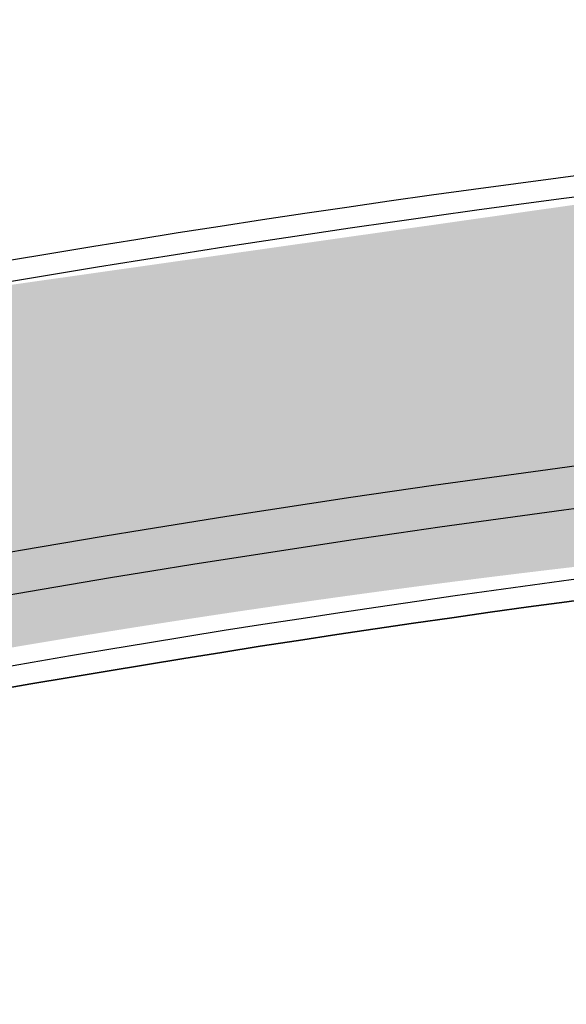
# Model space of a CAD drawing. Extents: x 342 to 1566, y 65 to 761.
# Drawn here: x 548 to 552, y 689 to 696 of the extents above; entities that cross this region are included whole.
import ezdxf

# ---------------------------------------------------------------- set-up
doc = ezdxf.new("R2010")
doc.units = 0
doc.header["$MEASUREMENT"] = 0
doc.layers.get('0').update_dxf_attribs({"linetype": 'CONTINUOUS'})
doc.layers.add('ARBOLRES', color=58, linetype='CONTINUOUS')
pattern_1 = [(45, (10.43692409302639, 376.9361078086872), (1.776356839400251e-17, 0.2262741699796952), [0.48, -0.16]), (135, (10.55006117802639, 377.0492448936872), (1.776356839400251e-17, 0.2262741699796952), [0.48, -0.16])]

msp = doc.modelspace()

# ---------------------------------------------------------------- hatches: boundary and pattern name
h = msp.add_hatch()
h.set_pattern_fill('ANSI32', color=10, scale=0.1, angle=350.0000000000001)
h.set_pattern_definition([(35.00000000000011, (-818.1026088237497, -839.7250890351743), (-0.02150911636316428, 0.03071820166083716), []), (35.00000000000011, (-818.085199717771, -839.7281587302687), (-0.02150911636316428, 0.03071820166083716), [])])
h.paths.add_polyline_path([(677.7169543163433, 589.0495960836392), (678.0213647815106, 588.9403640134846)], flags=16)
h.paths.add_polyline_path([(434.5408497060003, 626.4381980672913), (434.7068249390441, 626.1882936211011)], flags=16)
edge = h.paths.add_edge_path()
edge.add_arc((342.9146638775678, 576.300467703559), 335.3449984261734, 2.16011661736565, 14.84274374975377)
edge.add_arc((599.7402562570737, 636.6094478482513), 72.03070627531703, 20.81422916503122, 30.06224564704464)
edge.add_arc((635.1866875595202, 650.7123068493779), 34.73417273291179, 39.25798043850241, 64.1012488109994)
edge.add_arc((635.1866875595238, 650.7123068493777), 34.73417273291052, 64.10124881100482, 73.05297513310785)
edge.add_arc((606.9017814769592, 554.2122540977836), 135.2926189036034, 73.50693447704019, 80.76398097921347)
edge.add_arc((1946.37061438447, 12683.13650666718), 12067.54955620177, 263.47870063660963, 263.7309052632878, ccw=False)
edge.add_arc((565.8334151837865, 588.3195086293366), 105.8211066272944, 84.5803919641647, 105.2243960169436)
edge.add_arc((569.356076663429, 594.3542599777331), 101.0461756621919, 108.051462415781, 123.0021114640166)
edge.add_line((514.3192620936568, 679.0966853499577), (508.0090192016469, 674.998435076705))
edge.add_line((508.0090192016469, 674.998435076705), (494.0502540219957, 665.9327756099018))
edge.add_line((494.0502540219957, 665.9327756099018), (434.5408497060003, 626.4381980672913))
edge.add_arc((342.9204691085405, 576.3015765608833), 335.0390999708109, 2.18059346636993, 14.84014131142499)
edge.add_arc((599.7402562570612, 636.6094478482748), 71.73070627531597, 20.82673947009024, 30.04295247157593)
edge.add_arc((635.1866875595472, 650.7123068493562), 34.43417273291965, 39.29808020168777, 64.10124881105524)
edge.add_arc((635.1866875595232, 650.7123068493772), 34.43417273291126, 64.1012488110041, 73.05100080473504)
edge.add_arc((606.9017814769828, 554.2122540977952), 134.9926189035878, 73.50743972065224, 80.7606853288908)
edge.add_arc((1946.370614383277, 12683.13650666406), 12067.84955619853, 263.47871434044043, 263.7308683562948, ccw=False)
edge.add_arc((565.8334151850952, 588.3195086294496), 105.5211066275291, 84.58195697766443, 105.22037634186)
edge.add_arc((569.3560766634321, 594.3542599777354), 100.7461756621917, 108.0556723239314, 123.0021114640188)
edge.add_line((514.4826630760565, 678.8450902010562), (508.1724201840466, 674.7468399278035))
edge.add_line((508.1724201840466, 674.7468399278035), (494.2149040935576, 665.6819916944327))
edge.add_line((494.2149040935576, 665.6819916944327), (434.7068249390441, 626.1882936211011))
at = {"layer": 'ARBOLRES'}
h = msp.add_hatch(dxfattribs=at)
h.set_pattern_fill('AR-HBONE', color=251, scale=0.04, style=0)
h.set_pattern_definition(pattern_1)
h.paths.add_polyline_path([(497.4901459803602, 668.8225300291109), (497.9094712285294, 669.0948649997769), (498.0799093437763, 670.8152867064731), (511.7700813657331, 679.7065056642891), (519.0475871054609, 684.1696060618441), (524.5164957938399, 687.0204049231654), (529.6644750869121, 689.3387522005879), (534.5643203757411, 691.2402502150185), (540.7449260559476, 693.0743217203883), (547.0985889452795, 694.3943586957075), (554.2519272840221, 695.4110107347014), (559.493447204744, 695.8482104866857), (564.051277601022, 696.0198023460806), (569.1651685198393, 695.9825628006458), (574.2213737289009, 695.706586773303), (577.6726844520588, 695.3618962999258), (582.3476672802797, 694.8290593635006), (593.7284311819487, 693.5396419645053), (603.198936286437, 692.4749931133224), (620.1872174549878, 690.5841931671398), (629.1230945147317, 689.5855365363545), (631.9093543399772, 689.0984559410474), (637.035337913145, 688.0463000876073), (641.2583372394838, 687.0246920153174), (646.5505969225013, 685.5300811040225), (648.8624555731711, 684.6881265376393), (651.1784620063931, 683.6609858242894), (655.1766889953076, 681.3995239111499), (655.2464149162963, 679.7414089588366), (656.2544466272395, 679.0022391070889), (657.8961546719653, 679.4448471628683), (658.8005397762049, 678.7061808900398), (661.1813434519325, 676.5102048911413), (663.6404022783972, 673.7693619628803), (665.140315016273, 671.061236938219), (667.4049333736956, 666.3684946983465), (668.8720696087565, 662.780403700991), (670.3510790575958, 656.9962794208966), (672.5417159118375, 647.5177313738537), (675.4570822142113, 632.3513091046411), (677.1217383288872, 621.3871923020641), (677.5879977028636, 617.7905530807523), (678.6733101925496, 607.85239952447), (679.315525717741, 600.0826067841199), (679.653317141871, 594.728795850953), (679.880739950698, 590.0026949874979), (680.1965513853366, 589.2108660640761), (680.547910038714, 588.6528227488554), (681.6205173778205, 587.5195309823399), (690.1378671662333, 579.0021811939271), (690.166066739554, 576.3918618765003), (689.6160577565664, 576.3934822488281), (689.6155539528875, 576.7667779606456), (678.5972098913477, 587.7851220221854), (678.2793846573213, 588.3478376459173), (678.0213647815106, 588.9403640134843), (677.9981301693895, 589.5351511606243), (677.7003923514862, 595.6100426872059), (677.4656375907866, 599.3011671035039), (677.1102352145977, 603.9700382378202), (676.7505722260129, 608.002508882518), (676.1003871841037, 614.2158319137324), (675.4745913000338, 619.3519033711905), (674.849791911819, 623.9244566015482), (674.0223373218189, 629.3681155595953), (672.9564119045441, 635.6346149298354), (671.792479132195, 641.7782489084666), (669.8550738739407, 650.8533351018862), (668.4498469890669, 656.77037996856), (667.3118427406923, 661.244433699541), (666.9196325694677, 662.5665384029705), (666.2213407078141, 664.305945932255), (664.7781221201607, 667.5431409821817), (663.4980157201192, 670.1020982405483), (662.5387943877897, 671.8677680373474), (662.0721347251388, 672.6863244285164), (660.7014374253159, 674.2641290019839), (657.9116791472867, 676.9665300035408), (655.0962073189278, 679.1613136818343), (652.5900863078748, 680.760331469143), (650.6243191179636, 681.816411580543), (647.4056314215326, 683.2165551529216), (645.0332241381046, 684.0111540283548), (639.9337683422202, 685.401916540598), (634.8220376191597, 686.5843816553016), (630.648494523464, 687.3966475347684), (628.6071000418265, 687.7446551972084), (617.7524622664778, 688.9420633283148), (604.7553148891627, 690.3889001877646), (591.361113805988, 691.8948590974337), (580.0923490874918, 693.1735836921503), (577.1009080101303, 693.5148397582557), (573.8216637110509, 693.8317397708545), (571.387991902516, 693.9880158575759), (565.5691041389583, 694.1340833313991), (562.767956339334, 694.0902519087108), (560.8030110051342, 694.0152039064014), (559.4221321597332, 693.9405635818523), (556.2268826322685, 693.6982981795893), (550.7871393724955, 693.0605909309832), (545.3721858790441, 692.139236436304), (542.5048451383552, 691.5330588107321), (539.5354504066788, 690.8170246330519), (537.3307086397677, 690.1880376902345), (534.5973629282764, 689.2311916004171), (528.4089142092189, 686.7300005651076), (525.8025629090014, 685.5304785201095), (522.469419539785, 683.862561620224), (519.4785004474898, 682.2314383761684), (517.3718642995129, 681.0022119384698), (515.250594390083, 679.694044258002), (510.4493251385878, 676.5831828639223), (506.3606636311692, 673.9277608101638), (503.1073877320299, 671.8148882835774), (497.7897144480903, 668.3612722561281)])
h = msp.add_hatch(dxfattribs=at)
h.set_pattern_fill('AR-HBONE', color=251, scale=0.04, style=0)
h.set_pattern_definition(pattern_1)
edge = h.paths.add_edge_path()
edge.add_arc((560.078012094373, 617.0988782014371), 76.25927100448872, 95.95960834012652, 117.46775387181489, ccw=False)
edge.add_arc((565.8240357436488, 588.3132837800855), 105.521106627531, 85.27209843388601, 97.44006333182818, ccw=False)
edge.add_line((574.5214900870168, 693.4753407771022), (587.3843604110834, 692.0429764227551))
edge.add_line((587.3843604110834, 692.0429764227551), (605.2800381583575, 690.0283421714371))
edge.add_line((605.2800381583575, 690.0283421714371), (618.541304097401, 688.5528760744924))
edge.add_line((618.541304097401, 688.5528760744924), (624.7265349538923, 687.8697748132377))
edge.add_line((624.7265349538923, 687.8697748132377), (627.6905243019373, 687.5435738649098))
edge.add_line((627.6905243019373, 687.5435738649098), (627.6358886063053, 687.0465678883261))
edge.add_line((627.6358886063053, 687.0465678883261), (599.3922447208654, 690.1850409667363))
edge.add_line((599.3922447208654, 690.1850409667363), (597.7662006286898, 688.858331401391))
edge.add_line((597.7662006286898, 688.858331401391), (595.9021100658688, 689.0680699235285))
edge.add_line((595.9021100658688, 689.0680699235285), (594.5458355156657, 690.7303495047128))
edge.add_line((594.5458355156657, 690.7303495047128), (576.5714161183234, 692.7701177979411))
edge.add_arc((566.0579688251393, 600.1257171633684), 93.23903443797435, 83.52567309757607, 93.38959285574995)
edge.add_line((560.5452059367541, 693.2016377242859), (559.158251161519, 691.6275769799216))
edge.add_line((559.158251161519, 691.6275769799216), (557.2589650643615, 691.4802298620983))
edge.add_line((557.2589650643615, 691.4802298620983), (555.7088047427486, 692.8461252178652))
edge.add_arc((560.9304319748596, 615.0543601890288), 77.9668140765853, 93.84011209146378, 117.3388277311715)
edge.add_line((525.1240447509672, 684.312765680532), (524.9034744789399, 684.7614846962842))

# ---------------------------------------------------------------- linework, layer by layer
at = {"flags": 128}
for points, elevation in [([(496.1309687941304, 673.1624750450699), (511.6246598414403, 683.2250074475443, -0.06561556330548356), (536.6234880459848, 695.1455618302102, -0.09070668971080792), (576.3320964074261, 698.5647612317671, 0.00110404387247302), (629.2712069171034, 692.631359098375, -0.031939353277652), (646.7197777950018, 688.6536509912354, -0.07331567789359725), (657.179474901467, 683.7083736692618, -0.07331567789359725)], -0.5501964922717946), ([(496.5449179495428, 672.5251006678527), (512.038608996853, 682.5876330703269, -0.0655728532246325), (536.8411369534783, 694.4171720918134, -0.0906493254264716), (576.2528883154944, 697.8088662076582, 0.00110349428881004), (629.1689769939813, 691.8780172465367, -0.03189971992014402), (646.5012525365331, 687.9257399624396, -0.0731264273504832), (656.7358104838672, 683.0907331757865, -0.0731264273504832)], -0.5501964922717946), ([(496.509640282942, 672.3591022153322), (512.1039693898128, 682.4869950107662, -0.06556605368079332), (536.8755028952219, 694.3021629961703, -0.09064020003868796), (576.240384038153, 697.6895141033859, 0.00110340737062289), (629.1528305860002, 691.759069067732, -0.03189342804004965), (646.4667468352209, 687.8108071442356, -0.07387402166208079), (656.7656102328665, 682.9265299543321, -0.07387402166208079)], -0.5501964922717946), ([(525.6770391857315, 691.0401209324315, -0.02758988428708056), (536.5891227507873, 695.2605705484422, -0.03020399407437523), (549.6877296589362, 698.0038572617827)], -0.5501964922717946), ([(678.0213647815104, 588.9403640134847, 0.05523442703532636), (667.0606761156232, 662.1985501650594, 0.04037400013793217), (662.0721347251388, 672.6863244285165, 0.1088257902206154), (650.3485758613028, 681.9518079557846, 0.03907914993724634), (645.3018814576328, 683.9319118637167, 0.03167542614828844), (628.6071000418362, 687.744655197207, -0.001100450725286169), (575.818734900444, 693.6613383256764, 0.09032087350969208), (538.0354078482253, 690.42057425224, 0.06532720665098626), (514.3098826522105, 679.0904605005954), (507.9996397602006, 674.9922102273428), (494.0408745805494, 665.9265507605395), (433.6147752245383, 625.8235906646677)], -1.671597754415373), ([(677.7169543163429, 589.0495960836394, 0.05513258751833987), (666.774687918296, 662.1065877883606, 0.04023500585202032), (661.8245863340883, 672.5151355209588, 0.108648753207928), (650.2175412068154, 681.6819377660205, 0.03907052215140455), (645.2155702594241, 683.644593578129, 0.03165882498878936), (628.5666135927775, 687.4472980498864, -0.001100229893640541), (575.7875308076661, 693.362951604444, 0.09029630697377432), (538.121331121114, 690.1330465989771, 0.06530875909036246), (514.4732836346102, 678.8388653516939), (508.1630407426003, 674.7406150784412), (494.2055246521113, 665.6757668450704), (433.7360455267407, 625.5440169186761)], -1.671597754415373), ([(523.7699772505571, 683.4659737201201, -0.03938294278985802), (538.3075003898687, 689.5100687458488, -0.04212642732888277), (555.6584915315455, 692.690535689403, -0.04212642732888277)], -0.5501964922717946)]:
    msp.add_lwpolyline(points, format="xyb", dxfattribs=dict(at, elevation=elevation))
for centre, radius, start, end in [((565.8240357432668, 588.3132837800524, -0.5501964922717946), 107.8711066274624, 84.56987262995729, 105.2512582953957), ((565.8240357432669, 588.3132837800522, -1.671597754415373), 107.8711066274626, 84.5698726356196, 105.2512582953907), ((565.8240357432671, 588.3132837800521, -1.671597754415373), 107.7211066274625, 84.57063217134555, 105.2493278437558), ((565.824035743269, 588.313283780053, -1.671597754415373), 105.0211066274616, 95.52707834530379, 105.2136252250749), ((565.8240357432675, 588.3132837800537, -1.671597754415373), 104.8711066274607, 95.5626263143394, 105.2115871832176)]:
    msp.add_arc(centre, radius, start, end)

doc.saveas('drawing.dxf')
